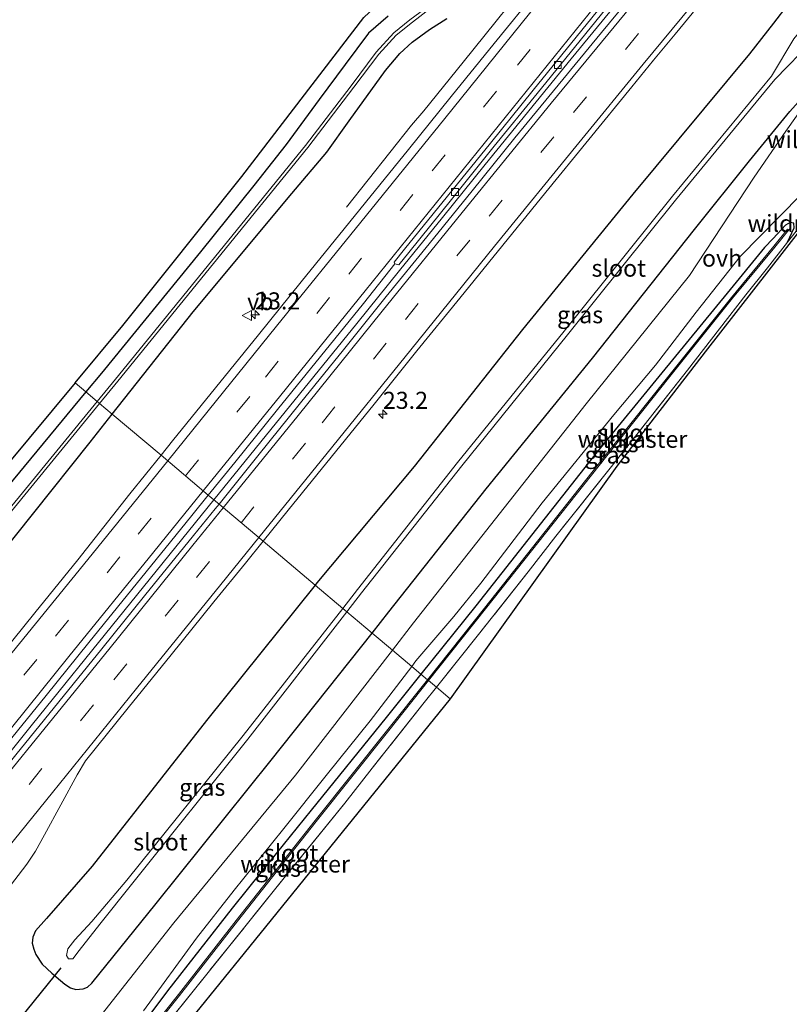
# Model space of a CAD drawing. Units: metres. Extents: x 242033 to 250002, y 556250 to 561674.
# Drawn here: x 247984 to 248097, y 560021 to 560165 of the extents above; entities that cross this region are included whole.
import ezdxf
from ezdxf.enums import TextEntityAlignment as Align

# ---------------------------------------------------------------- set-up
doc = ezdxf.new("R2010")
doc.units = ezdxf.units.M
doc.linetypes.add('IE-TERREINAFSCHEIDING', pattern=[10, 8, -2])
doc.linetypes.add('VW-3-9_STREEP', pattern=[12, 3, -9])
doc.layers.get('0').update_dxf_attribs({"lineweight": 25})
for name, color, linetype, lineweight in [('B-ME-AM-KILOMETR-S-B1', 7, 'Continuous', 18), ('B-ME-BV-GELEIDECONSTRUCTIE-GELEIDERAIL-L-B1', 213, 'BV-GELEIDERAIL', 18), ('B-ME-IE-GRASLAND-GV-B6', 93, 'Continuous', 18), ('B-ME-IE-HULPGEOMETRIE-L-B1', 53, 'Continuous', 18), ('B-ME-IE-TERREINAFSCHEIDING-RASTERHEKWERK-L-B1', 8, 'IE-TERREINAFSCHEIDING', 18), ('B-ME-OG-WATER-GV-B6', 153, 'Continuous', 18), ('B-ME-VH-VERH_SOORT-BITUMEN-GV-B6', 8, 'IE-TERREINAFSCHEIDING-NATUURLIJK-HOUTWAL', 18), ('B-ME-VH-VERH_SOORT-ONVERHARD-GV-B6', 8, 'Continuous', 18), ('B-ME-VV-KOLK-S-B1', 8, 'Continuous', 18), ('B-ME-VW-MARKERING-39STREEP-015-L-B1', 255, 'VW-3-9_STREEP', 18), ('B-ME-VW-MARKERING-STREEP-015-L-B1', 7, 'Continuous', 18), ('B-ME-VW-MEUBILAIR_WEGMEUBILAIR-VERKEERSBORD-S-B1', 8, 'Continuous', 18)]:
    doc.layers.add(name, color=color, linetype=linetype, lineweight=lineweight)
for name, color, linetype in [('B-ME-GW-INSTEEKWATERGANG-L-B1', 10, 'Continuous'), ('B-ME-KG-KADASTRAAL-OPNAMEDTMGRENS-L-B1', 10, 'Continuous'), ('B-ME-KW-DUIKER-L-B1', 10, 'Continuous')]:
    doc.layers.add(name, color=color, linetype=linetype)
doc.styles.add('NLCS-ISO', font='NLCS-ISO.TTF')
doc.linetypes.add('BV-GELEIDERAIL', pattern='A,10,-3,[108,NLCS.SHX,S=1,R=0,X=0,Y=0],-3', length=16)
doc.linetypes.add('IE-TERREINAFSCHEIDING-NATUURLIJK-HOUTWAL', pattern='A,7,-1.5,[67,NLCS.SHX,S=0.75,R=45,X=0,Y=0],-1.5,7,-1.5,[70,NLCS.SHX,S=0.75,R=0,X=0,Y=0],-1.5', length=20)

# ---------------------------------------------------------------- blocks, each defined once
blk = doc.blocks.new('hecto')
for p, q in [((0, 0.625), (-0.625, 0)), ((0, -0.625), (0, 0.625)), ((-0.625, 0), (0.625, 0)), ((0.625, 0), (0, -0.625))]:
    blk.add_line(p, q)
blk = doc.blocks.new('kolk')
blk.add_lwpolyline([(-0.5, -0.5), (0.5, -0.5), (0.5, 0.5), (-0.5, 0.5)], close=True)
blk = doc.blocks.new('verkeersbord')
for p, q in [((0, 0.75), (-0.75, -0.625)), ((0.75, -0.625), (0, 0.75)), ((-0.75, -0.625), (0.75, -0.625))]:
    blk.add_line(p, q)

msp = doc.modelspace()

# ---------------------------------------------------------------- linework, layer by layer
at = {"layer": 'B-ME-BV-GELEIDECONSTRUCTIE-GELEIDERAIL-L-B1'}
for points in [[(248220.9076, 560349.3259, 4.7236), (248209.9714, 560339.5536, 4.78), (248204.5515, 560334.5523, 4.7949), (248193.7355, 560324.3662, 4.8168), (248184.4087, 560315.3766, 4.878), (248175.0993, 560306.1649, 4.9146), (248163.4186, 560294.293, 4.9676), (248154.4568, 560284.8709, 4.9875), (248144.5945, 560274.1772, 5.0294), (248134.5415, 560263.0199, 5.0312), (248126.027, 560253.3062, 5.049), (248114.0354, 560239.2664, 5.1062), (248108.0326, 560232.1705, 5.1304), (248101.0093, 560223.7301, 5.1607), (248089.278, 560209.4644, 5.1552), (248079.9922, 560198.0201, 5.1744), (248068.3583, 560183.6413, 5.234), (248060.1808, 560173.5792, 5.2334), (248048.6381, 560159.233, 5.309), (248042.8835, 560152.1096, 5.3337), (248041.0963, 560149.9688, 5.2633), (248031.5195, 560137.98, 4.6323)], [(248012.0835, 560095.0298, 5.7312), (248020.4355, 560105.3636, 5.6691), (248026.7349, 560113.1302, 5.6045), (248033.0593, 560120.8768, 5.5107), (248039.3086, 560128.6832, 5.4129), (248045.608, 560136.4504, 5.3693), (248051.9032, 560144.2199, 5.3223), (248064.5241, 560159.7319, 5.2428), (248070.8729, 560167.4586, 5.216)], [(247947.6606, 560015.5339, 6.2011), (247953.9537, 560023.3057, 6.1273), (247960.2572, 560031.0691, 6.0883), (247966.5648, 560038.8287, 6.0379), (247972.8787, 560046.5836, 6.0043), (247979.1863, 560054.3432, 5.941), (247985.4732, 560062.12, 5.9093), (247998.0484, 560077.6716, 5.836), (248012.0835, 560095.0298, 5.7312)]]:
    msp.add_polyline3d(points, dxfattribs=at)
at = {"layer": 'B-ME-GW-INSTEEKWATERGANG-L-B1'}
for points in [[(248096.299, 560167.711, 3.715), (248094.221, 560164.958, 3.648), (248090.667, 560160.474, 3.605)], [(248037.662, 560165.98, 3.818), (248034.766, 560163.461, 3.933), (248031.322, 560158.883, 3.845), (248027.515, 560153.747, 3.846), (248022.687, 560147.161, 3.741), (248017.923, 560141.16, 3.659), (248010.121, 560131.423, 3.565), (247995.567, 560113.62, 3.657), (247993.2792, 560110.8557, 3.6721)], [(247997.1586, 560107.5907, 3.8653), (248009.032, 560122.601, 3.727), (248023.528, 560139.988, 3.874), (248028.657, 560146.006, 3.98), (248031.911, 560150.612, 3.839), (248037.274, 560158.032, 3.757), (248039.377, 560160.479, 3.768), (248041.162, 560162.174, 3.783), (248043.696, 560164.024, 3.85), (248046.263, 560165.63, 4.041)], [(248035.303, 560075.4881, 3.8843), (248037.77, 560078.588, 3.881), (248052.054, 560096.642, 3.807), (248067.647, 560115.835, 3.844), (248082.593, 560134.679, 3.805), (248090.677, 560144.748, 3.671), (248096.598, 560151.981, 3.629), (248099.5, 560155.238, 3.738), (248101.798, 560158.016, 3.771), (248103.073, 560159.836, 3.823), (248103.908, 560161.2, 3.792), (248104.478, 560162.837, 3.812), (248104.718, 560163.959, 3.788), (248104.523, 560165.081, 3.763), (248104.141, 560165.884, 3.745)], [(248090.667, 560160.474, 3.605), (248073.561, 560139.861, 3.717), (248057.371, 560120.013, 3.809), (248041.478, 560099.926, 3.922), (248027.192, 560082.851, 4.108), (248026.9353, 560082.5305, 4.1117)], [(248096.2498, 560132.843, 3.958), (248097.242, 560134.927, 3.828), (248097.217, 560135.634, 3.84), (248096.644, 560135.701, 3.83), (248095.962, 560135.309, 3.883), (248094.176, 560133.35, 3.767), (248092.882, 560132.041, 3.84), (248087.405, 560125.34, 3.882), (248077.843, 560113.673, 3.975), (248068.307, 560102.051, 4.011), (248050.523, 560079.48, 3.96), (248042.4721, 560069.4545, 3.9484)], [(247993.2792, 560110.8557, 3.6721), (247980.767, 560095.738, 3.755), (247965.33, 560077.505, 4.016), (247950.755, 560059.975, 4.004), (247935.254, 560041.288, 4.039), (247921.633, 560024.548, 3.917), (247906.59, 560006.398, 3.865)], [(247917.767, 560010.645, 4.124), (247933.19, 560028.846, 4.295), (247947.737, 560046.527, 4.315), (247962.707, 560064.788, 4.274), (247977.31, 560082.74, 4.059), (247993.922, 560103.499, 3.903), (247997.1586, 560107.5907, 3.8653)], [(248026.9353, 560082.5305, 4.1117), (248011.013, 560062.653, 4.343), (247994.187, 560041.275, 4.3), (247987.503, 560033.64, 4.401), (247985.906, 560031.835, 4.45), (247985.498, 560030.884, 4.458), (247985.427, 560029.98, 4.488), (247985.669, 560029.117, 4.505), (247985.958, 560028.348, 4.47), (247986.893, 560026.903, 4.352), (247988.295, 560025.625, 4.288), (247990.209, 560023.977, 4.148), (247991.026, 560023.459, 4.113), (247991.827, 560023.211, 4.05), (247992.889, 560023.286, 3.981), (247993.532, 560023.562, 3.885), (247994.151, 560024.144, 3.881), (248003.598, 560035.842, 3.844), (248020.486, 560056.87, 3.904), (248035.303, 560075.4881, 3.8843)], [(248042.4721, 560069.4545, 3.9484), (248037.358, 560063.086, 3.941), (248026.348, 560049.512, 4.033), (248019.15, 560040.597, 4.077), (248014.771, 560035.138, 4.121), (248005.288, 560023.006, 4.072), (248000.47, 560016.607, 3.939), (247999.452, 560015.204, 3.93), (247998.228, 560013.427, 3.84)]]:
    msp.add_polyline3d(points, dxfattribs=at)
at = {"layer": 'B-ME-IE-GRASLAND-GV-B6'}
for points in [[(247991.6972, 560112.1871, 3.8263), (247998.7124, 560120.606, 3.796), (248016.1557, 560142.4437, 3.734), (248034.0613, 560165.8004, 3.797), (248066.826, 560196.416, 3.594), (248088.116, 560223.149, 3.658), (248105.87, 560245.81, 3.666), (248125.854, 560268.951, 3.281), (248140.667, 560284.247, 3.463), (248167.009, 560311.174, 3.179)], [(248075.309, 560171.3053, 4.5045), (248068.9637, 560163.5766, 4.5164), (248062.6184, 560155.8479, 4.5759), (248056.2623, 560148.1272, 4.6048), (248049.9688, 560140.3566, 4.6545), (248043.6851, 560132.5765, 4.7075), (248037.344, 560124.8444, 4.7156), (248031.1022, 560117.0308, 4.7814), (248024.8004, 560109.266, 4.8278), (248018.523, 560101.4813, 4.8811), (248012.8298, 560094.4018, 4.9136), (248011.249, 560095.7322, 5.0872), (248015.1291, 560100.5318, 5.0561), (248021.4213, 560108.3034, 5.0118), (248027.7249, 560116.0672, 4.939), (248034.0239, 560123.8359, 4.8955), (248038.6446, 560129.6543, 4.8363)], [(248038.6446, 560129.6543, 4.8363), (248039.2137, 560129.5246, 4.8501), (248040.6856, 560131.3116, 4.8417), (248046.9529, 560139.1036, 4.796), (248053.2332, 560146.8855, 4.7272), (248059.5406, 560154.6466, 4.6766), (248065.8392, 560162.4134, 4.5974), (248072.1148, 560170.1987, 4.5493)], [(248059.5186, 560169.7381, 4.6748), (248053.2069, 560161.9878, 4.7016), (248046.9217, 560154.209, 4.7254), (248040.6224, 560146.4431, 4.7342), (248034.346, 560138.6576, 4.7529), (248031.1901, 560134.7802, 4.7636), (248024.8862, 560127.0167, 4.7851), (248018.5994, 560119.2396, 4.8147), (248012.3064, 560111.4686, 4.8444), (248006.0211, 560103.6899, 4.8805), (248004.3138, 560101.5689, 4.8872)], [(248111.2118, 560169.75, 3.6871), (248107.5042, 560164.7026, 3.8216), (248104.3383, 560160.8134, 3.8019), (248100.4806, 560155.3623, 3.7601), (248096.0392, 560149.1209, 3.6508), (248091.3558, 560142.3439, 3.8491), (248081.8888, 560127.9488, 3.8396), (248066.7011, 560109.1028, 3.887), (248041.3545, 560076.9708, 3.9858), (248038.2725, 560072.989, 3.9823)], [(248043.551, 560167.461, 2.297), (248040.855, 560165.435, 2.289), (248038.472, 560163.537, 2.258), (248035.896, 560160.704, 2.242), (248032.21, 560155.746, 2.234), (248025.511, 560146.989, 2.258), (248011.706, 560130.047, 2.254), (247997.617, 560112.71, 2.293), (247994.947, 560109.4521, 2.295), (247993.2792, 560110.8557, 3.6721), (247995.567, 560113.62, 3.657), (248010.121, 560131.423, 3.565), (248017.923, 560141.16, 3.659), (248022.687, 560147.161, 3.741), (248027.515, 560153.747, 3.846), (248031.322, 560158.883, 3.845), (248034.766, 560163.461, 3.933), (248037.662, 560165.98, 3.818)], [(248046.263, 560165.63, 4.041), (248043.696, 560164.024, 3.85), (248041.162, 560162.174, 3.783), (248039.377, 560160.479, 3.768), (248037.274, 560158.032, 3.757), (248031.911, 560150.612, 3.839), (248028.657, 560146.006, 3.98), (248023.528, 560139.988, 3.874), (248009.032, 560122.601, 3.727), (247997.1586, 560107.5907, 3.8653), (247995.2956, 560109.1587, 2.2846), (247997.995, 560112.455, 2.282), (248012.027, 560129.688, 2.262), (248025.887, 560146.693, 2.249), (248032.61, 560155.545, 2.229), (248036.29, 560160.418, 2.248), (248038.827, 560163.179, 2.245), (248041.209, 560165.081, 2.293), (248043.817, 560167.094, 2.291)], [(248096.299, 560167.711, 3.715), (248094.221, 560164.958, 3.648), (248090.667, 560160.474, 3.605), (248073.561, 560139.861, 3.717), (248057.371, 560120.013, 3.809), (248041.478, 560099.926, 3.922), (248027.192, 560082.851, 4.108), (248026.9353, 560082.5305, 4.1117), (248019.2979, 560088.9581, 4.6901), (248022.9992, 560093.5361, 4.665), (248029.2842, 560101.314, 4.6253), (248035.59, 560109.0751, 4.5876), (248041.8589, 560116.8666, 4.5674), (248048.1667, 560124.626, 4.5153), (248054.4689, 560132.3904, 4.4706), (248060.7809, 560140.1464, 4.4282), (248067.1053, 560147.8928, 4.3892), (248073.4339, 560155.6358, 4.3486), (248076.6045, 560159.5019, 4.3245), (248079.7916, 560163.3546, 4.3071), (248082.9746, 560167.2106, 4.2824)], [(248026.9353, 560082.5305, 4.1117), (248027.192, 560082.851, 4.108), (248041.478, 560099.926, 3.922), (248057.371, 560120.013, 3.809), (248073.561, 560139.861, 3.717), (248090.667, 560160.474, 3.605), (248094.221, 560164.958, 3.648), (248096.299, 560167.711, 3.715)], [(248037.662, 560165.98, 3.818), (248034.766, 560163.461, 3.933), (248031.322, 560158.883, 3.845), (248027.515, 560153.747, 3.846), (248022.687, 560147.161, 3.741), (248017.923, 560141.16, 3.659), (248010.121, 560131.423, 3.565), (247995.567, 560113.62, 3.657), (247993.2792, 560110.8557, 3.6721), (247991.6972, 560112.1871, 3.8263)], [(248004.3138, 560101.5689, 4.8872), (247997.1586, 560107.5907, 3.8653), (248009.032, 560122.601, 3.727), (248023.528, 560139.988, 3.874), (248028.657, 560146.006, 3.98), (248031.911, 560150.612, 3.839), (248037.274, 560158.032, 3.757), (248039.377, 560160.479, 3.768), (248041.162, 560162.174, 3.783), (248043.696, 560164.024, 3.85), (248046.263, 560165.63, 4.041)], [(248038.2725, 560072.989, 3.9823), (248035.303, 560075.4881, 3.8843), (248037.77, 560078.588, 3.881), (248052.054, 560096.642, 3.807), (248067.647, 560115.835, 3.844), (248082.593, 560134.679, 3.805), (248090.677, 560144.748, 3.671), (248096.598, 560151.981, 3.629), (248099.5, 560155.238, 3.738), (248101.798, 560158.016, 3.771), (248103.073, 560159.836, 3.823), (248103.908, 560161.2, 3.792), (248104.478, 560162.837, 3.812), (248104.718, 560163.959, 3.788), (248104.523, 560165.081, 3.763), (248104.141, 560165.884, 3.745)], [(248097.216, 560162.656, 1.54), (248093.921, 560157.154, 1.41), (248079.379, 560139.563, 1.406), (248063.475, 560119.753, 1.445), (248047.827, 560100.489, 1.484), (248033.173, 560081.899, 1.491), (248030.9928, 560079.1156, 1.5046), (248026.9353, 560082.5305, 4.1117)], [(248096.598, 560151.981, 3.629), (248090.677, 560144.748, 3.671), (248082.593, 560134.679, 3.805), (248067.647, 560115.835, 3.844), (248052.054, 560096.642, 3.807), (248037.77, 560078.588, 3.881), (248035.303, 560075.4881, 3.8843), (248031.5737, 560078.6267, 1.5172), (248033.723, 560081.388, 1.502), (248048.459, 560100.029, 1.471), (248063.999, 560119.234, 1.414), (248079.806, 560138.967, 1.442), (248094.421, 560156.682, 1.404), (248100.038, 560162.471, 1.427)], [(248096.644, 560135.701, 3.83), (248095.962, 560135.309, 3.883), (248094.176, 560133.35, 3.767), (248092.882, 560132.041, 3.84), (248087.405, 560125.34, 3.882), (248077.843, 560113.673, 3.975), (248068.307, 560102.051, 4.011), (248050.523, 560079.48, 3.96), (248042.4721, 560069.4545, 3.9484), (248041.103, 560070.6068, 4.0401), (248041.7036, 560071.3923, 4.0432), (248047.2741, 560077.9042, 3.9468), (248051.2485, 560082.8262, 3.9843), (248060.2698, 560094.6, 4.0144), (248070.7671, 560107.5156, 3.9471), (248076.8759, 560114.7858, 4.0287), (248082.8759, 560122.5627, 3.9312), (248089.3103, 560130.7071, 3.977), (248098.1888, 560139.7422, 3.9597)], [(248100.605, 560137.8342, 3.552), (248084.1577, 560116.7608, 3.763), (248071.1931, 560099.9503, 3.806), (248046.7626, 560065.8437, 3.984), (248044.7416, 560067.5445, 4.1369), (248050.9007, 560075.278, 4.1454), (248058.2169, 560084.4843, 4.1667), (248062.284, 560089.6788, 4.1611), (248070.2181, 560099.6677, 4.1595), (248074.6746, 560105.288, 4.129), (248081.5775, 560114.0559, 4.0505), (248086.2621, 560120.1273, 3.9621), (248090.1686, 560125.0846, 3.959), (248093.3426, 560129.071, 3.9459), (248096.2498, 560132.843, 3.958), (248097.242, 560134.927, 3.828)], [(248043.4302, 560068.6482, 3.0195), (248042.4721, 560069.4545, 3.9484), (248050.523, 560079.48, 3.96), (248068.307, 560102.051, 4.011), (248077.843, 560113.673, 3.975), (248087.405, 560125.34, 3.882), (248092.882, 560132.041, 3.84), (248094.176, 560133.35, 3.767), (248095.962, 560135.309, 3.883), (248096.644, 560135.701, 3.83)], [(248097.242, 560134.927, 3.828), (248096.2498, 560132.843, 3.958), (248093.3426, 560129.071, 3.9459), (248090.1686, 560125.0846, 3.959), (248086.2621, 560120.1273, 3.9621), (248081.5775, 560114.0559, 4.0505), (248074.6746, 560105.288, 4.129), (248070.2181, 560099.6677, 4.1595), (248062.284, 560089.6788, 4.1611), (248058.2169, 560084.4843, 4.1667), (248050.9007, 560075.278, 4.1454), (248044.7416, 560067.5445, 4.1369), (248043.5833, 560068.5193, 3.0195), (248051.9394, 560079.0399, 3.069), (248068.6083, 560100.0928, 3.093), (248078.7911, 560112.8696, 3.16), (248088.1836, 560124.6079, 3.12), (248094.3972, 560132.1184, 3.195), (248096.4434, 560134.6156, 3.371), (248096.2886, 560134.7424, 3.371), (248094.2428, 560132.2456, 3.195), (248088.0284, 560124.7341, 3.12), (248078.6349, 560112.9944, 3.16), (248068.4517, 560100.2172, 3.093), (248051.7826, 560079.1641, 3.069), (248043.4302, 560068.6482, 3.0195)], [(247991.6972, 560112.1871, 3.8263), (247993.2792, 560110.8557, 3.6721), (247980.767, 560095.738, 3.755), (247965.33, 560077.505, 4.016), (247950.755, 560059.975, 4.004), (247935.254, 560041.288, 4.039), (247921.633, 560024.548, 3.917), (247906.59, 560006.398, 3.865)], [(247911.0252, 560014.0885, 3.928), (247942.4841, 560051.9263, 3.894), (247971.1826, 560087.5675, 3.915), (247991.6972, 560112.1871, 3.8263)], [(247906.59, 560006.398, 3.865), (247921.633, 560024.548, 3.917), (247935.254, 560041.288, 4.039), (247950.755, 560059.975, 4.004), (247965.33, 560077.505, 4.016), (247980.767, 560095.738, 3.755), (247993.2792, 560110.8557, 3.6721), (247994.947, 560109.4521, 2.295), (247983.961, 560096.047, 2.303), (247969.602, 560078.621, 2.296), (247955.437, 560061.462, 2.326), (247942.361, 560045.614, 2.347), (247928.372, 560028.743, 2.319), (247914.867, 560012.44, 2.265)], [(247915.189, 560012.14, 2.268), (247928.776, 560028.414, 2.304), (247942.749, 560045.336, 2.349), (247955.822, 560061.234, 2.335), (247969.999, 560078.284, 2.291), (247984.318, 560095.754, 2.295), (247995.2956, 560109.1587, 2.2846), (247997.1586, 560107.5907, 3.8653), (247993.922, 560103.499, 3.903), (247977.31, 560082.74, 4.059), (247962.707, 560064.788, 4.274), (247947.737, 560046.527, 4.315), (247933.19, 560028.846, 4.295), (247917.767, 560010.645, 4.124)], [(247917.767, 560010.645, 4.124), (247933.19, 560028.846, 4.295), (247947.737, 560046.527, 4.315), (247962.707, 560064.788, 4.274), (247977.31, 560082.74, 4.059), (247993.922, 560103.499, 3.903), (247997.1586, 560107.5907, 3.8653), (248004.3138, 560101.5689, 4.8872), (247999.7509, 560095.9003, 4.9053), (247992.0959, 560086.2131, 4.9421), (247985.7859, 560078.4551, 4.9878), (247979.4873, 560070.6886, 5.0306), (247973.2089, 560062.9043, 5.0739), (247966.9015, 560055.1446, 5.1032), (247960.6053, 560047.3751, 5.1492), (247954.3187, 560039.5977, 5.208), (247948.0445, 560031.8107, 5.2404), (247944.9418, 560027.8896, 5.2574), (247941.7829, 560024.0135, 5.2761), (247938.5101, 560020.2306, 5.2812)], [(247949.6695, 560019.6964, 5.476), (247955.9869, 560027.4483, 5.4453), (247962.2725, 560035.226, 5.406), (247968.554, 560043.0065, 5.369), (247974.8548, 560050.7724, 5.3228), (247981.1509, 560058.5411, 5.2961), (247987.4449, 560066.312, 5.2448), (247993.7352, 560074.0858, 5.2074), (248000.0276, 560081.8584, 5.1655), (248005.7086, 560088.8592, 5.1344), (248008.8422, 560092.7551, 5.1065), (248011.249, 560095.7322, 5.0872), (248012.8298, 560094.4018, 4.9136), (248012.2559, 560093.6881, 4.9169), (248009.0941, 560089.815, 4.9359), (248001.8986, 560080.9318, 4.994), (247995.6134, 560073.1542, 5.0318), (247989.3085, 560065.3926, 5.0644), (247982.9964, 560057.6359, 5.1227), (247976.7091, 560049.86, 5.1644), (247970.4273, 560042.081, 5.2064), (247964.1444, 560034.3014, 5.2504), (247957.8308, 560026.5463, 5.294), (247951.5147, 560018.7933, 5.3521)], [(247981.5649, 560037.6428, 4.9155), (247984.6393, 560041.5869, 4.9129), (247985.9097, 560043.5048, 4.9197), (247987.2005, 560045.8972, 4.9289), (247989.6069, 560050.2798, 4.9209), (247991.983, 560054.6799, 4.9034), (247993.2092, 560056.7378, 4.8995), (247999.5012, 560064.5108, 4.844), (248005.801, 560072.277, 4.792), (248012.0806, 560080.0592, 4.7652), (248016.7121, 560085.7598, 4.7076), (248019.2979, 560088.9581, 4.6901), (248026.9353, 560082.5305, 4.1117), (248011.013, 560062.653, 4.343), (247994.187, 560041.275, 4.3), (247987.503, 560033.64, 4.401), (247985.906, 560031.835, 4.45), (247985.498, 560030.884, 4.458), (247985.427, 560029.98, 4.488), (247985.669, 560029.117, 4.505), (247985.958, 560028.348, 4.47), (247986.893, 560026.903, 4.352), (247988.295, 560025.625, 4.288), (247990.209, 560023.977, 4.148), (247991.026, 560023.459, 4.113), (247991.827, 560023.211, 4.05), (247992.889, 560023.286, 3.981), (247993.532, 560023.562, 3.885), (247994.151, 560024.144, 3.881), (248003.598, 560035.842, 3.844), (248020.486, 560056.87, 3.904), (248035.303, 560075.4881, 3.8843)], [(248035.303, 560075.4881, 3.8843), (248020.486, 560056.87, 3.904), (248003.598, 560035.842, 3.844), (247994.151, 560024.144, 3.881), (247993.532, 560023.562, 3.885), (247992.889, 560023.286, 3.981), (247991.827, 560023.211, 4.05), (247991.026, 560023.459, 4.113), (247990.209, 560023.977, 4.148), (247988.295, 560025.625, 4.288), (247986.893, 560026.903, 4.352), (247985.958, 560028.348, 4.47), (247985.669, 560029.117, 4.505), (247985.427, 560029.98, 4.488), (247985.498, 560030.884, 4.458), (247985.906, 560031.835, 4.45), (247987.503, 560033.64, 4.401), (247994.187, 560041.275, 4.3), (248011.013, 560062.653, 4.343), (248026.9353, 560082.5305, 4.1117), (248030.9928, 560079.1156, 1.5046), (248016.392, 560060.475, 1.596), (247999.308, 560039.233, 1.712), (247994.166, 560033.186, 1.745), (247991.684, 560030.472, 1.848), (247990.654, 560029.178, 1.853), (247990.418, 560028.188, 1.882), (247990.747, 560027.707, 1.884), (247991.355, 560027.708, 1.87), (247992.302, 560028.939, 1.764), (247995.334, 560032.769, 1.809), (247999.96, 560038.596, 1.715), (248017.032, 560059.944, 1.62), (248031.5737, 560078.6267, 1.5172), (248035.303, 560075.4881, 3.8843)], [(248035.303, 560075.4881, 3.8843), (248038.2725, 560072.989, 3.9823), (248024.0577, 560054.6242, 3.9658), (248006.1709, 560033.0003, 3.9516), (247995.5228, 560019.4287, 3.9266)], [(248001.764, 560020.1004, 4.0377), (248009.5073, 560030.7443, 4.0855), (248015.0624, 560037.7626, 4.0448), (248022.1311, 560046.5986, 4.0095), (248028.7375, 560054.8532, 4.0193), (248034.9872, 560062.6076, 4.0078), (248041.103, 560070.6068, 4.0401), (248042.4721, 560069.4545, 3.9484), (248037.358, 560063.086, 3.941), (248026.348, 560049.512, 4.033), (248019.15, 560040.597, 4.077), (248014.771, 560035.138, 4.121), (248005.288, 560023.006, 4.072), (248000.47, 560016.607, 3.939)], [(248042.4721, 560069.4545, 3.9484), (248043.4302, 560068.6482, 3.0195), (248037.6108, 560061.3213, 2.985), (248026.9467, 560047.9843, 3.036), (248015.3583, 560033.3488, 2.967), (248006.8785, 560022.4579, 2.883), (247999.6498, 560013.3944, 2.924)], [(248000.47, 560016.607, 3.939), (248005.288, 560023.006, 4.072), (248014.771, 560035.138, 4.121), (248019.15, 560040.597, 4.077), (248026.348, 560049.512, 4.033), (248037.358, 560063.086, 3.941), (248042.4721, 560069.4545, 3.9484)], [(247999.8062, 560013.2696, 2.924), (248007.0355, 560022.3341, 2.883), (248015.5157, 560033.2252, 2.967), (248027.1033, 560047.8597, 3.036), (248037.7672, 560061.1967, 2.985), (248043.5833, 560068.5193, 3.0195), (248044.7416, 560067.5445, 4.1369), (248042.9484, 560065.2929, 4.1344), (248035.3095, 560055.67, 4.0942), (248031.2748, 560050.5497, 4.0671), (248022.7767, 560040.0637, 4.0347), (248011.2101, 560025.6971, 3.9616), (248003.0506, 560015.5253, 3.8722)], [(248003.0506, 560015.5253, 3.8722), (248011.2101, 560025.6971, 3.9616), (248022.7767, 560040.0637, 4.0347), (248031.2748, 560050.5497, 4.0671), (248035.3095, 560055.67, 4.0942), (248042.9484, 560065.2929, 4.1344), (248044.7416, 560067.5445, 4.1369), (248046.7626, 560065.8437, 3.984), (248016.538, 560028.5546, 3.8421), (248002.2442, 560010.9199, 3.775)]]:
    msp.add_polyline3d(points, dxfattribs=at)
at = {"layer": 'B-ME-IE-HULPGEOMETRIE-L-B1'}
msp.add_polyline3d([(248046.7626, 560065.8437, 3.984), (248044.7416, 560067.5445, 4.1369), (248043.5833, 560068.5193, 3.0195), (248043.4302, 560068.6482, 3.0195), (248042.4721, 560069.4545, 3.9484), (248041.103, 560070.6068, 4.0401), (248038.2725, 560072.989, 3.9823), (248035.303, 560075.4881, 3.8843), (248031.5737, 560078.6267, 1.5172), (248030.9928, 560079.1156, 1.5046), (248026.9353, 560082.5305, 4.1117), (248019.2979, 560088.9581, 4.6901), (248012.8298, 560094.4018, 4.9136), (248011.249, 560095.7322, 5.0872), (248004.3138, 560101.5689, 4.8872), (247997.1586, 560107.5907, 3.8653), (247995.2956, 560109.1587, 2.2846), (247994.947, 560109.4521, 2.295), (247993.2792, 560110.8557, 3.6721), (247991.6972, 560112.1871, 3.8263)], dxfattribs=at)
at = {"layer": 'B-ME-IE-TERREINAFSCHEIDING-RASTERHEKWERK-L-B1'}
for points in [[(248100.4444, 560138.0891, 4.0291), (248098.6305, 560135.8103, 4.1221), (248096.2498, 560132.843, 3.958)], [(248096.2498, 560132.843, 3.958), (248093.3426, 560129.071, 3.9459), (248090.1686, 560125.0846, 3.959), (248086.2621, 560120.1273, 3.9621), (248081.5775, 560114.0559, 4.0505), (248074.6746, 560105.288, 4.129), (248070.2181, 560099.6677, 4.1595), (248062.284, 560089.6788, 4.1611), (248058.2169, 560084.4843, 4.1667), (248050.9007, 560075.278, 4.1454), (248044.7416, 560067.5445, 4.1369)], [(248044.7416, 560067.5445, 4.1369), (248042.9484, 560065.2929, 4.1344), (248035.3095, 560055.67, 4.0942), (248031.2748, 560050.5497, 4.0671), (248022.7767, 560040.0637, 4.0347), (248011.2101, 560025.6971, 3.9616), (248003.0506, 560015.5253, 3.8722), (248000.6548, 560012.5439, 4.0035)]]:
    msp.add_polyline3d(points, dxfattribs=at)
at = {"layer": 'B-ME-KG-KADASTRAAL-OPNAMEDTMGRENS-L-B1'}
for points in [[(247991.6972, 560112.1871, 3.8263), (247998.7124, 560120.606, 3.796), (248016.1557, 560142.4437, 3.734), (248034.0613, 560165.8004, 3.797), (248066.826, 560196.416, 3.594), (248088.116, 560223.149, 3.658), (248105.87, 560245.81, 3.666), (248125.854, 560268.951, 3.281), (248140.667, 560284.247, 3.463), (248167.009, 560311.174, 3.179), (248173.282, 560318.289, 3.277), (248172.465, 560319.646, 4.451), (248171.937, 560320.522, 4.424), (248171.202, 560321.742, 3.219), (248151.132, 560355.066, 2.773), (248156.1918, 560358.5566, 2.7034), (248195.702, 560385.8136, 2.1595)], [(248251.1086, 560305.6069, 2.4527), (248219.3663, 560269.601, 2.765), (248187.6239, 560233.5952, 3.0774), (248155.8815, 560197.5893, 3.3897), (248124.1392, 560161.5834, 3.702), (248109.6543, 560145.153, 3.8445), (248107.4631, 560144.0174, 2.176), (248105.8848, 560143.1995, 2.176), (248103.8697, 560142.1589, 3.7513), (248101.334, 560140.882, 3.484), (248100.9756, 560139.3836, 3.9689), (248100.605, 560137.8342, 3.552), (248084.1577, 560116.7608, 3.763), (248071.1931, 560099.9503, 3.806), (248046.7626, 560065.8437, 3.984)], [(247991.6972, 560112.1871, 3.8263), (247971.1826, 560087.5675, 3.915), (247942.4841, 560051.9263, 3.894), (247911.0252, 560014.0885, 3.928), (247882.0402, 559979.0847, 3.66), (247864.6079, 559958.9731, 3.928), (247850.4883, 559943.1264, 4.065), (247843.12, 559934.9561, 4.065), (247838.6272, 559929.0304, 4.056), (247829.68, 559918.078, 4.351), (247816.704, 559907.276, 4.491), (247794.657, 559895.579, 5.242), (247755.2011, 559868.2434, 6.1161), (247742.568, 559859.491, 6.396)], [(248046.7626, 560065.8437, 3.984), (248016.538, 560028.5546, 3.8421), (248002.2442, 560010.9199, 3.775), (247995.6347, 560001.72, 3.741), (247999.4813, 559990.0664, 3.6127), (247998.4588, 559989.4817, 2.864), (247998.2809, 559989.3904, 2.864), (247997.2584, 559988.8057, 3.7242), (247996.6543, 559986.298, 3.6374), (247990.9596, 559994.6151, 3.856), (247959.9903, 559957.9422, 4.1645), (247946.4933, 559941.9595, 4.299), (247916.2197, 559904.7103, 4.149), (247885.5295, 559866.9486, 3.997), (247867.4788, 559852.2472, 4.339), (247843.8714, 559822.2549, 5.229), (247822.573, 559800.139, 6.517), (247812.4295, 559786.9583, 6.242)]]:
    msp.add_polyline3d(points, dxfattribs=at)
at = {"layer": 'B-ME-KW-DUIKER-L-B1'}
msp.add_line((247989.607, 560026.399, 2.473), (247981.612, 560016.525, 2.441), dxfattribs=at)
at = {"layer": 'B-ME-OG-WATER-GV-B6'}
for points in [[(248169.262, 560306.22, 2.43), (248156.271, 560292.865, 2.43), (248140.691, 560276.248, 2.43), (248127.59, 560261.742, 2.43), (248109.365, 560240.089, 2.43), (248098.182, 560226.465, 2.43), (248081.656, 560205.933, 2.43), (248068.774, 560190.042, 2.43), (248062.804, 560182.5694, 2.43), (248059.589, 560179.747, 2.379), (248055.228, 560175.986, 2.338), (248049.324, 560171.361, 2.256), (248043.817, 560167.094, 2.291), (248041.209, 560165.081, 2.293), (248038.827, 560163.179, 2.245), (248036.29, 560160.418, 2.248), (248032.61, 560155.545, 2.229), (248025.887, 560146.693, 2.249), (248012.027, 560129.688, 2.262), (247997.995, 560112.455, 2.282), (247995.2956, 560109.1587, 2.2846)], [(247995.2956, 560109.1587, 2.2846), (247994.947, 560109.4521, 2.295), (247997.617, 560112.71, 2.293), (248011.706, 560130.047, 2.254), (248025.511, 560146.989, 2.258), (248032.21, 560155.746, 2.234), (248035.896, 560160.704, 2.242), (248038.472, 560163.537, 2.258), (248040.855, 560165.435, 2.289), (248043.551, 560167.461, 2.297)], [(248031.5737, 560078.6267, 1.5172), (248030.9928, 560079.1156, 1.5046), (248033.173, 560081.899, 1.491), (248047.827, 560100.489, 1.484), (248063.475, 560119.753, 1.445), (248079.379, 560139.563, 1.406), (248093.921, 560157.154, 1.41), (248097.216, 560162.656, 1.54), (248098.536, 560164.245, 1.616), (248099.335, 560165.094, 1.754), (248100.322, 560165.345, 1.758), (248100.941, 560164.971, 1.769), (248101.157, 560164.003, 1.715), (248100.038, 560162.471, 1.427), (248094.421, 560156.682, 1.404), (248079.806, 560138.967, 1.442), (248063.999, 560119.234, 1.414), (248048.459, 560100.029, 1.471), (248033.723, 560081.388, 1.502), (248031.5737, 560078.6267, 1.5172)], [(248043.4302, 560068.6482, 3.0195), (248051.7826, 560079.1641, 3.069), (248068.4517, 560100.2172, 3.093), (248078.6349, 560112.9944, 3.16), (248088.0284, 560124.7341, 3.12), (248094.2428, 560132.2456, 3.195), (248096.2886, 560134.7424, 3.371), (248096.4434, 560134.6156, 3.371), (248094.3972, 560132.1184, 3.195), (248088.1836, 560124.6079, 3.12), (248078.7911, 560112.8696, 3.16), (248068.6083, 560100.0928, 3.093), (248051.9394, 560079.0399, 3.069), (248043.5833, 560068.5193, 3.0195), (248043.4302, 560068.6482, 3.0195)], [(247914.867, 560012.44, 2.265), (247928.372, 560028.743, 2.319), (247942.361, 560045.614, 2.347), (247955.437, 560061.462, 2.326), (247969.602, 560078.621, 2.296), (247983.961, 560096.047, 2.303), (247994.947, 560109.4521, 2.295), (247995.2956, 560109.1587, 2.2846), (247984.318, 560095.754, 2.295), (247969.999, 560078.284, 2.291), (247955.822, 560061.234, 2.335), (247942.749, 560045.336, 2.349), (247928.776, 560028.414, 2.304), (247915.189, 560012.14, 2.268)], [(248031.5737, 560078.6267, 1.5172), (248017.032, 560059.944, 1.62), (247999.96, 560038.596, 1.715), (247995.334, 560032.769, 1.809), (247992.302, 560028.939, 1.764), (247991.355, 560027.708, 1.87), (247990.747, 560027.707, 1.884), (247990.418, 560028.188, 1.882), (247990.654, 560029.178, 1.853), (247991.684, 560030.472, 1.848), (247994.166, 560033.186, 1.745), (247999.308, 560039.233, 1.712), (248016.392, 560060.475, 1.596), (248030.9928, 560079.1156, 1.5046), (248031.5737, 560078.6267, 1.5172)], [(248043.5833, 560068.5193, 3.0195), (248037.7672, 560061.1967, 2.985), (248027.1033, 560047.8597, 3.036), (248015.5157, 560033.2252, 2.967), (248007.0355, 560022.3341, 2.883), (247999.8062, 560013.2696, 2.924), (247999.6498, 560013.3944, 2.924), (248006.8785, 560022.4579, 2.883), (248015.3583, 560033.3488, 2.967), (248026.9467, 560047.9843, 3.036), (248037.6108, 560061.3213, 2.985), (248043.4302, 560068.6482, 3.0195), (248043.5833, 560068.5193, 3.0195)]]:
    msp.add_polyline3d(points, dxfattribs=at)
at = {"layer": 'B-ME-VH-VERH_SOORT-BITUMEN-GV-B6'}
for points in [[(248019.2979, 560088.9581, 4.6901), (248012.8298, 560094.4018, 4.9136), (248018.523, 560101.4813, 4.8811), (248024.8004, 560109.266, 4.8278), (248031.1022, 560117.0308, 4.7814), (248037.344, 560124.8444, 4.7156), (248043.6851, 560132.5765, 4.7075), (248049.9688, 560140.3566, 4.6545), (248056.2623, 560148.1272, 4.6048), (248062.6184, 560155.8479, 4.5759), (248068.9637, 560163.5766, 4.5164), (248075.309, 560171.3053, 4.5045)], [(248071.5262, 560170.6713, 4.6029), (248065.2339, 560162.8995, 4.667), (248058.9583, 560155.1142, 4.7168), (248052.6718, 560147.3363, 4.7781), (248046.3727, 560139.5695, 4.8362), (248040.0741, 560131.8026, 4.8846), (248038.512, 560129.8698, 4.8953), (248038.6446, 560129.6543, 4.8363), (248034.0239, 560123.8359, 4.8955), (248027.7249, 560116.0672, 4.939), (248021.4213, 560108.3034, 5.0118), (248015.1291, 560100.5318, 5.0561), (248011.249, 560095.7322, 5.0872), (248004.3138, 560101.5689, 4.8872), (248006.0211, 560103.6899, 4.8805), (248012.3064, 560111.4686, 4.8444), (248018.5994, 560119.2396, 4.8147), (248024.8862, 560127.0167, 4.7851), (248031.1901, 560134.7802, 4.7636), (248034.346, 560138.6576, 4.7529), (248040.6224, 560146.4431, 4.7342), (248046.9217, 560154.209, 4.7254), (248053.2069, 560161.9878, 4.7016), (248059.5186, 560169.7381, 4.6748)], [(248072.1148, 560170.1987, 4.5493), (248065.8392, 560162.4134, 4.5974), (248059.5406, 560154.6466, 4.6766), (248053.2332, 560146.8855, 4.7272), (248046.9529, 560139.1036, 4.796), (248040.6856, 560131.3116, 4.8417), (248039.2137, 560129.5246, 4.8501), (248038.6446, 560129.6543, 4.8363), (248038.512, 560129.8698, 4.8953), (248040.0741, 560131.8026, 4.8846), (248046.3727, 560139.5695, 4.8362), (248052.6718, 560147.3363, 4.7781), (248058.9583, 560155.1142, 4.7168), (248065.2339, 560162.8995, 4.667), (248071.5262, 560170.6713, 4.6029)], [(248082.9746, 560167.2106, 4.2824), (248079.7916, 560163.3546, 4.3071), (248076.6045, 560159.5019, 4.3245), (248073.4339, 560155.6358, 4.3486), (248067.1053, 560147.8928, 4.3892), (248060.7809, 560140.1464, 4.4282), (248054.4689, 560132.3904, 4.4706), (248048.1667, 560124.626, 4.5153), (248041.8589, 560116.8666, 4.5674), (248035.59, 560109.0751, 4.5876), (248029.2842, 560101.314, 4.6253), (248022.9992, 560093.5361, 4.665), (248019.2979, 560088.9581, 4.6901)], [(247979.4873, 560070.6886, 5.0306), (247985.7859, 560078.4551, 4.9878), (247992.0959, 560086.2131, 4.9421), (247999.7509, 560095.9003, 4.9053), (248004.3138, 560101.5689, 4.8872), (248011.249, 560095.7322, 5.0872), (248008.8422, 560092.7551, 5.1065), (248005.7086, 560088.8592, 5.1344), (248000.0276, 560081.8584, 5.1655), (247993.7352, 560074.0858, 5.2074), (247987.4449, 560066.312, 5.2448), (247981.1509, 560058.5411, 5.2961)], [(247982.9964, 560057.6359, 5.1227), (247989.3085, 560065.3926, 5.0644), (247995.6134, 560073.1542, 5.0318), (248001.8986, 560080.9318, 4.994), (248009.0941, 560089.815, 4.9359), (248012.2559, 560093.6881, 4.9169), (248012.8298, 560094.4018, 4.9136), (248019.2979, 560088.9581, 4.6901), (248016.7121, 560085.7598, 4.7076), (248012.0806, 560080.0592, 4.7652), (248005.801, 560072.277, 4.792), (247999.5012, 560064.5108, 4.844), (247993.2092, 560056.7378, 4.8995), (247991.983, 560054.6799, 4.9034), (247989.6069, 560050.2798, 4.9209), (247987.2005, 560045.8972, 4.9289), (247985.9097, 560043.5048, 4.9197), (247984.6393, 560041.5869, 4.9129), (247981.5649, 560037.6428, 4.9155)]]:
    msp.add_polyline3d(points, dxfattribs=at)
at = {"layer": 'B-ME-VH-VERH_SOORT-ONVERHARD-GV-B6'}
for points in [[(248038.2725, 560072.989, 3.9823), (248041.3545, 560076.9708, 3.9858), (248066.7011, 560109.1028, 3.887), (248081.8888, 560127.9488, 3.8396), (248091.3558, 560142.3439, 3.8491), (248096.0392, 560149.1209, 3.6508), (248100.4806, 560155.3623, 3.7601), (248104.3383, 560160.8134, 3.8019), (248107.5042, 560164.7026, 3.8216), (248111.2118, 560169.75, 3.6871)], [(248098.1888, 560139.7422, 3.9597), (248089.3103, 560130.7071, 3.977), (248082.8759, 560122.5627, 3.9312), (248076.8759, 560114.7858, 4.0287), (248070.7671, 560107.5156, 3.9471), (248060.2698, 560094.6, 4.0144), (248051.2485, 560082.8262, 3.9843), (248047.2741, 560077.9042, 3.9468), (248041.7036, 560071.3923, 4.0432), (248041.103, 560070.6068, 4.0401), (248038.2725, 560072.989, 3.9823)], [(247995.5228, 560019.4287, 3.9266), (248006.1709, 560033.0003, 3.9516), (248024.0577, 560054.6242, 3.9658), (248038.2725, 560072.989, 3.9823), (248041.103, 560070.6068, 4.0401)], [(248041.103, 560070.6068, 4.0401), (248034.9872, 560062.6076, 4.0078), (248028.7375, 560054.8532, 4.0193), (248022.1311, 560046.5986, 4.0095), (248015.0624, 560037.7626, 4.0448), (248009.5073, 560030.7443, 4.0855), (248001.764, 560020.1004, 4.0377)]]:
    msp.add_polyline3d(points, dxfattribs=at)
at = {"layer": 'B-ME-VW-MARKERING-39STREEP-015-L-B1'}
for points in [[(248007.9073, 560098.5445, 5.0514), (248019.639, 560113.0315, 4.9713), (248031.8627, 560128.157, 4.8827), (248044.1241, 560143.3154, 4.8145), (248056.6192, 560158.7775, 4.7389), (248069.0286, 560174.1337, 4.6606), (248081.248, 560189.276, 4.6017), (248087.3842, 560196.8704, 4.5335), (248099.7203, 560212.0472, 4.4872), (248112.2565, 560227.2397, 4.4392), (248121.7483, 560238.5526, 4.3951), (248131.1846, 560249.6153, 4.3554), (248140.9941, 560260.8113, 4.3156), (248147.5228, 560268.1199, 4.2855), (248157.6151, 560279.0831, 4.2543), (248164.4196, 560286.333, 4.2284), (248174.5876, 560296.849, 4.1939), (248181.5406, 560303.91, 4.1729), (248191.9502, 560314.1377, 4.132), (248198.9918, 560320.9085, 4.1072), (248209.9466, 560331.0836, 4.0774), (248217.2215, 560337.6987, 4.0539), (248224.4743, 560344.1628, 4.0363)], [(248016.0654, 560091.6787, 4.8635), (248027.9514, 560106.3492, 4.7829), (248040.1786, 560121.4903, 4.7039), (248052.4767, 560136.6605, 4.6285), (248064.8693, 560151.8451, 4.5452), (248077.2748, 560166.9202, 4.4717), (248090.0144, 560182.2766, 4.4081), (248102.4661, 560197.0257, 4.3379), (248112.1692, 560208.2853, 4.2868), (248121.7563, 560219.2006, 4.2414), (248131.4169, 560229.9978, 4.1998), (248144.4802, 560244.2925, 4.1416), (248151.1664, 560251.4808, 4.1104), (248161.4472, 560262.2594, 4.0659), (248171.7444, 560272.8263, 4.0273), (248182.3227, 560283.46, 3.9874), (248192.876, 560293.8632, 3.9555), (248203.6551, 560304.2497, 3.9126), (248210.6258, 560310.8714, 3.892), (248221.218, 560320.694, 3.8529), (248233.1874, 560331.5497, 3.8265)], [(247777.8208, 559822.8902, 6.5749), (247788.0678, 559834.6029, 6.5121), (247800.7828, 559849.2336, 6.4214), (247813.5079, 559863.9491, 6.3284), (247826.1346, 559878.6593, 6.2365), (247838.9462, 559893.6292, 6.1541), (247851.6123, 559908.5061, 6.0626), (247864.3844, 559923.5944, 5.9786), (247877.1744, 559938.8253, 5.8968), (247889.5786, 559953.7095, 5.8092), (247902.0882, 559968.7476, 5.7197), (247914.7813, 559984.0789, 5.6438), (247927.3441, 559999.3669, 5.5579), (247939.6599, 560014.4397, 5.4729), (247951.9127, 560029.4715, 5.4067), (247964.1104, 560044.5031, 5.3234), (247976.6322, 560059.9621, 5.2487), (247988.8245, 560075.0335, 5.171), (248000.9821, 560090.0021, 5.0878), (248007.9073, 560098.5445, 5.0514)], [(247785.2133, 559815.2151, 6.5951), (247796.591, 559828.2155, 6.5186), (247809.3217, 559842.8608, 6.4154), (247822.1256, 559857.6447, 6.3166), (247834.8277, 559872.4255, 6.2198), (247847.4985, 559887.2594, 6.1231), (247860.0113, 559901.9715, 6.0329), (247872.7757, 559917.0404, 5.9366), (247885.1906, 559931.8126, 5.8424), (247897.7691, 559946.8466, 5.7552), (247910.1954, 559961.7973, 5.6568), (247922.8011, 559977.0246, 5.555), (247935.1898, 559992.0894, 5.46), (247947.5308, 560007.2048, 5.369), (247960.0107, 560022.5526, 5.269), (247972.5319, 560037.9669, 5.1801), (247984.9511, 560053.2954, 5.0983), (247997.3957, 560068.6326, 5.0051), (248009.5437, 560083.6378, 4.9069), (248016.0654, 560091.6787, 4.8635)]]:
    msp.add_polyline3d(points, dxfattribs=at)
at = {"layer": 'B-ME-VW-MARKERING-STREEP-015-L-B1'}
for points in [[(248222.5392, 560346.9641, 4.1432), (248212.5493, 560338.0433, 4.1704), (248201.6808, 560328.0389, 4.2011), (248190.9778, 560317.9162, 4.2373), (248183.9874, 560311.0993, 4.2674), (248176.9999, 560304.1205, 4.2884), (248166.6254, 560293.503, 4.3235), (248156.5152, 560282.8879, 4.3528), (248149.7572, 560275.5983, 4.3729), (248139.8015, 560264.5724, 4.4122), (248130.0124, 560253.4147, 4.4515), (248117.3145, 560238.5523, 4.5046), (248104.7639, 560223.4998, 4.5566), (248092.3183, 560208.3153, 4.5897), (248083.037, 560196.877, 4.6293), (248070.7326, 560181.6295, 4.6906), (248058.3932, 560166.3614, 4.7289), (248045.9691, 560150.9893, 4.7837), (248033.6361, 560135.7578, 4.8223), (248021.2837, 560120.5068, 4.8896), (248008.985, 560105.2877, 4.9556), (248005.2922, 560100.7455, 4.9736)], [(248010.5132, 560096.3514, 5.1183), (248021.908, 560110.4085, 5.0303), (248034.2964, 560125.7028, 4.9171), (248046.5923, 560140.9196, 4.8253), (248058.9463, 560156.2163, 4.7206), (248071.2801, 560171.496, 4.6181), (248083.7223, 560186.9033, 4.5343), (248092.9783, 560198.3344, 4.4272), (248105.4063, 560213.5897, 4.3848), (248114.812, 560224.9763, 4.3418), (248127.5393, 560240.1048, 4.2778), (248137.1947, 560251.3356, 4.2312), (248144.7545, 560259.9213, 4.2044), (248154.6287, 560270.8769, 4.167), (248164.6345, 560281.6114, 4.1264), (248174.9269, 560292.3272, 4.0882), (248185.2566, 560302.8192, 4.0605), (248192.1546, 560309.6232, 4.0267), (248202.7964, 560319.81, 3.9896), (248213.5559, 560329.7943, 3.9584), (248226.4184, 560341.3485, 3.9238)], [(248013.4552, 560093.8754, 4.9443), (248024.4337, 560107.4259, 4.8685), (248036.7877, 560122.7075, 4.7859), (248049.159, 560137.9656, 4.7135), (248061.5951, 560153.2037, 4.6274), (248074.0511, 560168.3558, 4.5555), (248086.5444, 560183.4358, 4.4896), (248099.2724, 560198.5299, 4.4224), (248112.1153, 560213.4135, 4.3574), (248121.8167, 560224.3952, 4.3062), (248134.9476, 560238.9477, 4.2517), (248144.9064, 560249.7603, 4.2102), (248155.0285, 560260.5031, 4.1579), (248165.2077, 560271.0544, 4.1207), (248175.6245, 560281.6044, 4.0836), (248186.0442, 560291.9448, 4.0508), (248200.1124, 560305.6021, 3.9978), (248210.7844, 560315.6976, 3.9739), (248221.6751, 560325.7425, 3.9347), (248231.2308, 560334.3821, 3.9089)], [(248018.6668, 560089.4893, 4.7816), (248028.6854, 560101.8666, 4.7104), (248040.9827, 560117.038, 4.6342), (248053.2447, 560132.223, 4.5553), (248065.6326, 560147.3828, 4.4737), (248075.0851, 560158.9205, 4.4175), (248087.6157, 560174.1048, 4.3521), (248100.3453, 560189.2689, 4.2836), (248109.9489, 560200.5273, 4.2338), (248122.7333, 560215.1867, 4.1662), (248132.5145, 560226.1418, 4.1284), (248145.7858, 560240.6861, 4.0688), (248152.5244, 560247.9612, 4.0421), (248162.703, 560258.6852, 3.9944), (248176.2367, 560272.555, 3.945), (248186.6031, 560282.9268, 3.9029), (248193.5296, 560289.7577, 3.8819), (248207.5784, 560303.2842, 3.8282), (248218.2128, 560313.3117, 3.7829), (248229.1236, 560323.3135, 3.757), (248235.1412, 560328.7214, 3.748)], [(248005.2922, 560100.7455, 4.9736), (247993.5557, 560086.2698, 5.027), (247981.1962, 560071.0611, 5.1101), (247968.776, 560055.6812, 5.1897), (247956.3971, 560040.4226, 5.278), (247944.0031, 560025.1904, 5.3477), (247931.5646, 560009.9605, 5.4133), (247919.1203, 559994.753, 5.5055), (247909.7428, 559983.342, 5.5629), (247897.1835, 559968.2078, 5.6415), (247884.5578, 559953.0036, 5.732), (247871.9811, 559937.96, 5.8227), (247859.3559, 559922.9419, 5.8978), (247846.7064, 559908.0191, 5.984), (247833.9187, 559893.0108, 6.0732), (247821.09, 559878.0398, 6.1601), (247808.2311, 559863.0568, 6.2519), (247795.4195, 559848.2568, 6.3455), (247782.5564, 559833.4795, 6.4341), (247775.4379, 559825.3643, 6.4798)], [(247780.2014, 559820.4186, 6.6653), (247792.5288, 559834.521, 6.5847), (247805.4976, 559849.4631, 6.495), (247818.3101, 559864.3304, 6.4004), (247831.0845, 559879.2178, 6.3012), (247843.8649, 559894.1596, 6.2259), (247855.0606, 559907.3072, 6.1381), (247867.6529, 559922.1932, 6.0578), (247880.2743, 559937.2373, 5.9752), (247891.2299, 559950.3509, 5.9025), (247903.7289, 559965.3882, 5.8102), (247916.2535, 559980.5176, 5.7325), (247928.8419, 559995.8328, 5.6454), (247941.3628, 560011.1178, 5.5675), (247953.8018, 560026.3734, 5.4916), (247966.1434, 560041.5858, 5.4105), (247978.501, 560056.8273, 5.3364), (247990.797, 560072.0316, 5.2616), (248003.2399, 560087.3846, 5.1633), (248010.5132, 560096.3514, 5.1183)], [(247782.8427, 559817.6764, 6.6676), (247794.8389, 559831.4107, 6.5869), (247807.7006, 559846.1849, 6.4844), (247817.8784, 559857.9499, 6.4093), (247830.681, 559872.8229, 6.3081), (247843.4304, 559887.7377, 6.2077), (247856.1477, 559902.6895, 6.118), (247868.8523, 559917.6984, 6.0327), (247881.4943, 559932.6965, 5.933), (247894.0738, 559947.7412, 5.8419), (247906.6174, 559962.8289, 5.7472), (247919.1229, 559977.9196, 5.6426), (247931.5949, 559993.0624, 5.548), (247943.9777, 560008.2404, 5.4571), (247956.3756, 560023.4956, 5.3474), (247968.6991, 560038.6586, 5.2654), (247981.186, 560054.0499, 5.1776), (247987.3056, 560061.5984, 5.1154), (247996.6357, 560073.0983, 5.0666), (248009.0003, 560088.3811, 4.9721), (248013.4552, 560093.8754, 4.9443)], [(247787.5849, 559812.7527, 6.5181), (247800.1929, 559827.1433, 6.4352), (247813.1909, 559842.1128, 6.3279), (247825.9963, 559856.9355, 6.2305), (247838.6212, 559871.6081, 6.1302), (247851.1851, 559886.3332, 6.0388), (247864.0381, 559901.4559, 5.9449), (247876.7158, 559916.4105, 5.837), (247889.277, 559931.3905, 5.7529), (247901.7787, 559946.3654, 5.6638), (247914.397, 559961.5258, 5.5639), (247926.7621, 559976.4782, 5.4669), (247939.1353, 559991.5296, 5.3706), (247951.3349, 560006.4846, 5.2855), (247963.6417, 560021.6088, 5.1971), (247975.9748, 560036.8077, 5.105), (247988.3886, 560052.117, 5.0252), (248000.74, 560067.3587, 4.9192), (248013.0966, 560082.6088, 4.8243), (248018.6668, 560089.4893, 4.7816)]]:
    msp.add_polyline3d(points, dxfattribs=at)

# ---------------------------------------------------------------- block references
at = {"layer": 'B-ME-AM-KILOMETR-S-B1', "rotation": 90}
for p in [(248018.1267, 560122.1838, 4.6554), (248036.8727, 560107.5979, 4.4968)]:
    msp.add_blockref('hecto', p, dxfattribs=at)
at = {"layer": 'B-ME-VV-KOLK-S-B1', "rotation": 90}
for p in [(248062.562, 560158.804, 4.603), (248047.459, 560140.181, 4.751)]:
    msp.add_blockref('kolk', p, dxfattribs=at)
at = {"layer": 'B-ME-VW-MEUBILAIR_WEGMEUBILAIR-VERKEERSBORD-S-B1', "rotation": 90}
msp.add_blockref('verkeersbord', (248016.9519, 560122.0667, 4.5979), dxfattribs=at)

# ---------------------------------------------------------------- texts
at = {"layer": 'B-ME-AM-KILOMETR-S-B1', "ltscale": 0.2, "style": 'NLCS-ISO'}
for p in [(248018.1267, 560122.1838, 4.6554), (248036.8727, 560107.5979, 4.4968)]:
    msp.add_text('23.2', height=2.5, dxfattribs=at).set_placement(p, align=Align.BOTTOM_LEFT)
at = {"layer": 'B-ME-IE-GRASLAND-GV-B6', "ltscale": 0.2, "style": 'NLCS-ISO'}
for p in [(248065.8266, 560122.184), (248071.0393, 560103.2753), (248069.857, 560101.6228), (248010.365, 560052.8707), (248021.4848, 560040.9992)]:
    msp.add_text('gras', height=2.5, dxfattribs=at).set_placement(p, align=Align.MIDDLE_CENTER)
at = {"layer": 'B-ME-IE-TERREINAFSCHEIDING-RASTERHEKWERK-L-B1', "ltscale": 0.2, "style": 'NLCS-ISO'}
for p in [(248101.2773, 560147.8876), (248098.4416, 560135.5808), (248073.5124, 560103.9203), (248023.9958, 560041.6109)]:
    msp.add_text('wildraster', height=2.5, dxfattribs=at).set_placement(p, align=Align.MIDDLE_CENTER)
at = {"layer": 'B-ME-OG-WATER-GV-B6', "ltscale": 0.2, "style": 'NLCS-ISO'}
for p in [(248071.4934, 560129.0156), (248072.4157, 560104.8838), (248004.2328, 560044.8509), (248023.4053, 560043.2368)]:
    msp.add_text('sloot', height=2.5, dxfattribs=at).set_placement(p, align=Align.MIDDLE_CENTER)
at = {"layer": 'B-ME-VH-VERH_SOORT-ONVERHARD-GV-B6', "ltscale": 0.2, "style": 'NLCS-ISO'}
msp.add_text('ovh', height=2.5, dxfattribs=at).set_placement((248086.6682, 560130.4814), align=Align.MIDDLE_CENTER)
at = {"layer": 'B-ME-VW-MEUBILAIR_WEGMEUBILAIR-VERKEERSBORD-S-B1', "ltscale": 0.2, "style": 'NLCS-ISO'}
msp.add_text('vb', height=2.5, dxfattribs=at).set_placement((248016.9519, 560122.0667, 4.5979), align=Align.BOTTOM_LEFT)

doc.saveas('drawing.dxf')
